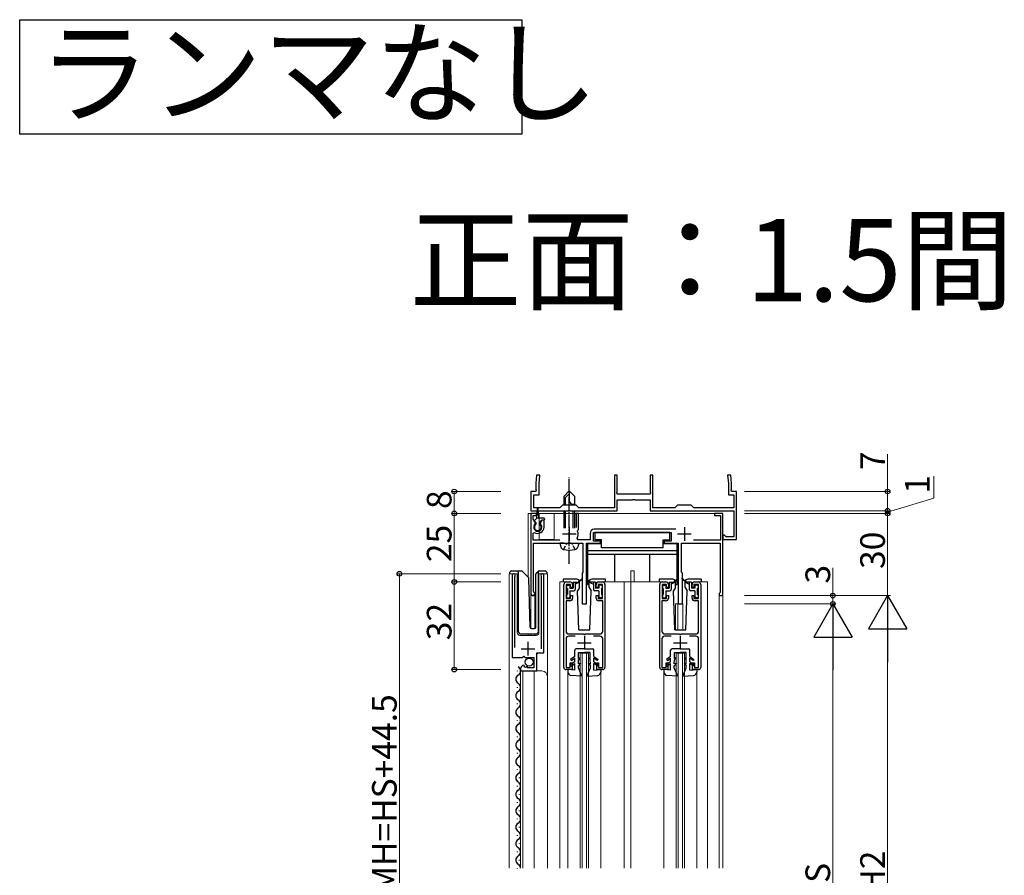
# Model space of a CAD drawing. Extents: x 0 to 1980, y 0 to 3207.
# Drawn here: x 887 to 1246, y 1798 to 2111 of the extents above; entities that cross this region are included whole.
import ezdxf

# ---------------------------------------------------------------- set-up
doc = ezdxf.new("R2010")
doc.units = 0
doc.linetypes.add('YCENTER_1', pattern=[13, 10, -1, 1, -1])
doc.linetypes.add('YHIDDEN_1', pattern=[4, 3, -1])
doc.layers.add('USER1', color=3, linetype='CONTINUOUS')
for name, color, linetype, lineweight in [('YKK_11', 7, 'CONTINUOUS', 30), ('YKK_12', 2, 'CONTINUOUS', 13), ('YKK_13', 4, 'CONTINUOUS', 30), ('YKK_D', 6, 'CONTINUOUS', 13)]:
    doc.layers.add(name, color=color, linetype=linetype, lineweight=lineweight)
doc.styles.get("Standard").update_dxf_attribs({"font": 'txt', "bigfont": 'BIGFONT'})

msp = doc.modelspace()

# ---------------------------------------------------------------- linework, layer by layer
at = {"layer": 'USER1', "ltscale": 0.5}
for p, q in [((886.83, 2068.91), (886.83, 2110.67)), ((886.83, 2110.67), (1070.14, 2110.67)), ((1070.14, 2110.67), (1070.14, 2068.91)), ((1070.14, 2068.91), (886.83, 2068.91))]:
    msp.add_line(p, q, dxfattribs=at)
at = {"layer": 'YKK_11', "linetype": 'ByBlock', "lineweight": -2, "ltscale": 0.5}
for p, q in [((1075.45, 1944.52), (1075.19, 1941.52)), ((1076.66, 1944.52), (1075.45, 1944.52)), ((1076.39, 1941.46), (1076.66, 1944.52)), ((1104.94, 1944.52), (1103.94, 1944.52)), ((1103.94, 1944.52), (1103.94, 1932.52)), ((1104.94, 1938.27), (1104.94, 1944.52)), ((1117.94, 1944.52), (1116.94, 1944.52)), ((1116.94, 1944.52), (1116.94, 1938.27)), ((1117.94, 1932.52), (1117.94, 1944.52)), ((1146.43, 1944.52), (1145.23, 1944.52)), ((1145.23, 1944.52), (1145.49, 1941.46)), ((1146.69, 1941.52), (1146.43, 1944.52)), ((1075.19, 1941.52), (1075.19, 1939.27)), ((1076.39, 1937.32), (1076.39, 1941.46)), ((1145.49, 1941.46), (1145.49, 1937.32)), ((1146.69, 1939.27), (1146.69, 1941.52)), ((1075.19, 1938.52), (1073.44, 1938.52)), ((1073.44, 1938.52), (1073.44, 1931.52)), ((1074.44, 1932.52), (1074.44, 1937.32)), ((1074.44, 1937.32), (1076.39, 1937.32)), ((1075.19, 1939.27), (1075.31, 1939.09)), ((1075.31, 1939.09), (1075.19, 1938.52)), ((1104.82, 1938.09), (1104.94, 1938.27)), ((1104.94, 1937.52), (1104.82, 1938.09)), ((1116.94, 1937.52), (1104.94, 1937.52)), ((1116.94, 1938.27), (1117.06, 1938.09)), ((1117.06, 1938.09), (1116.94, 1937.52)), ((1145.49, 1937.32), (1147.44, 1937.32)), ((1146.57, 1939.09), (1146.69, 1939.27)), ((1146.69, 1938.52), (1146.57, 1939.09)), ((1148.44, 1938.52), (1146.69, 1938.52)), ((1147.44, 1937.32), (1147.44, 1932.52)), ((1148.44, 1921.02), (1148.44, 1938.52)), ((1104.94, 1931.52), (1104.94, 1935.52)), ((1104.94, 1935.52), (1110.48, 1935.52)), ((1110.48, 1935.52), (1110.67, 1935.64)), ((1110.67, 1935.64), (1111.22, 1935.64)), ((1111.22, 1935.64), (1111.4, 1935.52)), ((1111.4, 1935.52), (1116.94, 1935.52)), ((1116.94, 1935.52), (1116.94, 1931.52)), ((1073.44, 1931.52), (1086.98, 1931.52)), ((1075.44, 1930.52), (1073.44, 1930.52)), ((1073.44, 1930.52), (1073.44, 1901.22)), ((1083.94, 1932.52), (1074.44, 1932.52)), ((1075.44, 1929.72), (1075.44, 1930.52)), ((1084.94, 1933.52), (1083.94, 1932.52)), ((1089.94, 1933.52), (1084.94, 1933.52)), ((1086.98, 1931.52), (1087.17, 1931.64)), ((1087.17, 1931.64), (1087.72, 1931.64)), ((1087.72, 1931.64), (1087.9, 1931.52)), ((1087.9, 1931.52), (1104.94, 1931.52)), ((1090.94, 1932.52), (1089.94, 1933.52)), ((1090.74, 1930.52), (1089.94, 1930.52)), ((1089.94, 1930.52), (1089.94, 1925.42)), ((1090.74, 1924.62), (1090.74, 1930.52)), ((1103.94, 1932.52), (1090.94, 1932.52)), ((1116.94, 1931.52), (1147.44, 1931.52)), ((1125.94, 1932.52), (1117.94, 1932.52)), ((1126.94, 1933.52), (1125.94, 1932.52)), ((1131.94, 1933.52), (1126.94, 1933.52)), ((1132.94, 1932.52), (1131.94, 1933.52)), ((1147.44, 1932.52), (1132.94, 1932.52)), ((1143.44, 1930.52), (1140.44, 1930.52)), ((1140.44, 1930.52), (1140.44, 1929.72)), ((1143.44, 1900.52), (1143.44, 1930.52)), ((1147.44, 1931.52), (1147.44, 1922.02)), ((1074.24, 1928.46), (1074.24, 1929.72)), ((1074.24, 1929.72), (1075.44, 1929.72)), ((1075.05, 1927.05), (1074.24, 1928.46)), ((1074.99, 1926.67), (1075.05, 1927.05)), ((1077.39, 1928.02), (1076.83, 1927.05)), ((1076.83, 1927.05), (1076.9, 1926.67)), ((1078.24, 1928.02), (1077.39, 1928.02)), ((1078.24, 1925.52), (1078.24, 1928.02)), ((1140.44, 1929.72), (1142.64, 1929.72)), ((1142.64, 1929.72), (1142.64, 1920.72)), ((1074.24, 1923.33), (1074.7, 1923.58)), ((1074.24, 1920.72), (1074.24, 1923.33)), ((1090.48, 1924.02), (1090.6, 1924.36)), ((1090.6, 1924.36), (1090.74, 1924.62)), ((1095.04, 1923.22), (1095.04, 1920.92)), ((1096.24, 1920.42), (1096.24, 1923.52)), ((1096.24, 1923.52), (1124.64, 1923.52)), ((1126.27, 1924.72), (1096.54, 1924.72)), ((1124.64, 1923.52), (1124.64, 1920.42)), ((1084.04, 1920.72), (1074.24, 1920.72)), ((1074.34, 1902.08), (1074.34, 1919.72)), ((1074.34, 1919.72), (1092.44, 1919.72)), ((1090.62, 1920.92), (1090.26, 1921.51)), ((1095.04, 1920.92), (1090.62, 1920.92)), ((1092.44, 1919.72), (1092.44, 1909.02)), ((1093.74, 1897.52), (1093.74, 1919.72)), ((1093.74, 1919.72), (1098.84, 1919.72)), ((1098.84, 1920.42), (1096.24, 1920.42)), ((1098.84, 1919.72), (1098.84, 1920.42)), ((1124.64, 1920.42), (1122.04, 1920.42)), ((1122.04, 1920.42), (1122.04, 1919.72)), ((1122.04, 1919.72), (1127.14, 1919.72)), ((1127.14, 1919.72), (1127.14, 1897.52)), ((1128.44, 1909.02), (1128.44, 1919.72)), ((1128.44, 1919.72), (1142.54, 1919.72)), ((1142.64, 1920.72), (1132.73, 1920.72)), ((1142.54, 1919.72), (1142.54, 1901.72)), ((1144.14, 1922.52), (1143.44, 1922.52)), ((1143.44, 1922.52), (1143.44, 1921.02)), ((1143.44, 1921.02), (1148.44, 1921.02)), ((1144.44, 1922.27), (1144.14, 1922.52)), ((1144.73, 1922.02), (1144.44, 1922.27)), ((1147.44, 1922.02), (1144.73, 1922.02)), ((1092.44, 1909.02), (1092.14, 1908.72)), ((1092.14, 1908.72), (1092.14, 1897.52)), ((1128.74, 1908.72), (1128.44, 1909.02)), ((1128.74, 1897.52), (1128.74, 1908.72)), ((1066.64, 1907.97), (1066.64, 1877.92)), ((1067.59, 1907.48), (1067.65, 1907.65)), ((1067.59, 1881.62), (1067.59, 1907.48)), ((1077.14, 1907.65), (1077.19, 1907.48)), ((1077.19, 1907.48), (1077.19, 1881.12)), ((1078.14, 1879.62), (1078.14, 1907.97)), ((1086.44, 1905.52), (1087.64, 1905.52)), ((1098.24, 1905.52), (1099.44, 1905.52)), ((1121.44, 1905.52), (1122.64, 1905.52)), ((1133.24, 1905.52), (1134.44, 1905.52)), ((1074.49, 1901.82), (1074.34, 1902.08)), ((1085.44, 1874.32), (1085.44, 1904.52)), ((1087.94, 1904.62), (1086.34, 1904.62)), ((1086.34, 1904.62), (1086.34, 1899.42)), ((1087.94, 1903.52), (1087.94, 1904.62)), ((1088.64, 1903.52), (1087.94, 1903.52)), ((1088.64, 1904.52), (1088.64, 1903.52)), ((1097.24, 1903.52), (1097.24, 1904.52)), ((1097.94, 1903.52), (1097.24, 1903.52)), ((1099.54, 1904.62), (1097.94, 1904.62)), ((1097.94, 1904.62), (1097.94, 1903.52)), ((1099.54, 1899.42), (1099.54, 1904.62)), ((1100.44, 1904.52), (1100.44, 1874.32)), ((1120.44, 1874.32), (1120.44, 1904.52)), ((1122.94, 1904.62), (1121.34, 1904.62)), ((1121.34, 1904.62), (1121.34, 1899.42)), ((1122.94, 1903.52), (1122.94, 1904.62)), ((1123.64, 1903.52), (1122.94, 1903.52)), ((1123.64, 1904.52), (1123.64, 1903.52)), ((1132.24, 1903.52), (1132.24, 1904.52)), ((1132.94, 1903.52), (1132.24, 1903.52)), ((1134.54, 1904.62), (1132.94, 1904.62)), ((1132.94, 1904.62), (1132.94, 1903.52)), ((1134.54, 1899.42), (1134.54, 1904.62)), ((1135.44, 1904.52), (1135.44, 1874.32)), ((1142.34, 1901.52), (1142.14, 1901.32)), ((1142.14, 1901.32), (1142.14, 1900.52)), ((1142.54, 1901.72), (1142.34, 1901.52)), ((1087.64, 1898.62), (1086.24, 1898.62)), ((1086.24, 1898.62), (1086.24, 1887.52)), ((1086.34, 1899.42), (1087.94, 1899.42)), ((1087.94, 1899.42), (1087.94, 1900.52)), ((1087.94, 1900.52), (1088.64, 1900.52)), ((1088.64, 1900.52), (1088.64, 1899.62)), ((1097.24, 1899.62), (1097.24, 1900.52)), ((1097.24, 1900.52), (1097.94, 1900.52)), ((1097.94, 1900.52), (1097.94, 1899.42)), ((1097.94, 1899.42), (1099.54, 1899.42)), ((1099.64, 1898.62), (1098.24, 1898.62)), ((1099.64, 1887.52), (1099.64, 1898.62)), ((1122.64, 1898.62), (1121.24, 1898.62)), ((1121.24, 1898.62), (1121.24, 1887.52)), ((1121.34, 1899.42), (1122.94, 1899.42)), ((1122.94, 1899.42), (1122.94, 1900.52)), ((1122.94, 1900.52), (1123.64, 1900.52)), ((1123.64, 1900.52), (1123.64, 1899.62)), ((1132.24, 1899.62), (1132.24, 1900.52)), ((1132.24, 1900.52), (1132.94, 1900.52)), ((1132.94, 1900.52), (1132.94, 1899.42)), ((1132.94, 1899.42), (1134.54, 1899.42)), ((1134.64, 1898.62), (1133.24, 1898.62)), ((1134.64, 1887.52), (1134.64, 1898.62)), ((1142.14, 1900.52), (1143.44, 1900.52)), ((1092.14, 1897.52), (1093.74, 1897.52)), ((1127.14, 1897.52), (1128.74, 1897.52)), ((1086.24, 1884.72), (1086.24, 1874.32)), ((1087.24, 1886.52), (1092.48, 1886.52)), ((1089.6, 1885.72), (1087.24, 1885.72)), ((1092.48, 1886.52), (1092.67, 1886.4)), ((1092.67, 1886.4), (1093.22, 1886.4)), ((1093.22, 1886.4), (1093.4, 1886.52)), ((1093.4, 1886.52), (1098.64, 1886.52)), ((1098.64, 1885.72), (1096.29, 1885.72)), ((1099.64, 1874.32), (1099.64, 1884.72)), ((1121.24, 1884.72), (1121.24, 1874.32)), ((1122.24, 1886.52), (1127.48, 1886.52)), ((1124.6, 1885.72), (1122.24, 1885.72)), ((1127.48, 1886.52), (1127.67, 1886.4)), ((1127.67, 1886.4), (1128.22, 1886.4)), ((1128.22, 1886.4), (1128.4, 1886.52)), ((1128.4, 1886.52), (1133.64, 1886.52)), ((1133.64, 1885.72), (1131.29, 1885.72)), ((1134.64, 1874.32), (1134.64, 1884.72)), ((1066.64, 1877.92), (1070.27, 1877.92)), ((1070.27, 1877.92), (1070.81, 1878.37)), ((1070.81, 1878.37), (1071.14, 1878.22)), ((1071.14, 1878.22), (1071.44, 1877.92)), ((1071.44, 1877.92), (1074.44, 1877.92)), ((1074.44, 1877.92), (1074.44, 1874.12)), ((1075.54, 1873.02), (1075.54, 1879.62)), ((1075.54, 1879.62), (1078.14, 1879.62)), ((1069.64, 1873.82), (1069.64, 1873.02)), ((1069.64, 1873.02), (1075.54, 1873.02)), ((1071.04, 1874.86), (1070.83, 1875.12)), ((1070.95, 1874.55), (1071.04, 1874.86)), ((1071.42, 1874.27), (1070.95, 1874.55)), ((1071.95, 1874.81), (1071.42, 1874.27)), ((1072.24, 1874.69), (1071.95, 1874.81)), ((1072.24, 1874.12), (1072.24, 1874.69)), ((1074.44, 1874.12), (1072.24, 1874.12)), ((1086.24, 1874.32), (1087.74, 1874.32)), ((1088.44, 1873.52), (1086.24, 1873.52)), ((1087.74, 1874.32), (1087.74, 1876.02)), ((1087.74, 1876.02), (1088.44, 1876.02)), ((1088.44, 1876.02), (1088.44, 1873.52)), ((1097.44, 1873.52), (1097.44, 1876.02)), ((1097.44, 1876.02), (1098.14, 1876.02)), ((1099.64, 1873.52), (1097.44, 1873.52)), ((1098.14, 1876.02), (1098.14, 1874.32)), ((1098.14, 1874.32), (1099.64, 1874.32)), ((1121.24, 1874.32), (1122.74, 1874.32)), ((1123.44, 1873.52), (1121.24, 1873.52)), ((1122.74, 1874.32), (1122.74, 1876.02)), ((1122.74, 1876.02), (1123.44, 1876.02)), ((1123.44, 1876.02), (1123.44, 1873.52)), ((1132.44, 1873.52), (1132.44, 1876.02)), ((1132.44, 1876.02), (1133.14, 1876.02)), ((1134.64, 1873.52), (1132.44, 1873.52)), ((1133.14, 1876.02), (1133.14, 1874.32)), ((1133.14, 1874.32), (1134.64, 1874.32))]:
    msp.add_line(p, q, dxfattribs=at)
at = {"layer": 'YKK_11', "ltscale": 0.5}
for p, q in [((1084.94, 1923.02), (1089.94, 1923.02)), ((1087.44, 1925.52), (1087.44, 1920.52)), ((1126.94, 1923.02), (1131.94, 1923.02)), ((1129.44, 1925.52), (1129.44, 1920.52)), ((1072.39, 1878.62), (1072.39, 1883.62)), ((1090.44, 1883.32), (1095.44, 1883.32)), ((1092.94, 1885.82), (1092.94, 1880.82)), ((1125.44, 1883.32), (1130.44, 1883.32)), ((1127.94, 1885.82), (1127.94, 1880.82)), ((1069.89, 1881.12), (1074.89, 1881.12))]:
    msp.add_line(p, q, dxfattribs=at)
at = {"layer": 'YKK_11', "linetype": 'ByBlock', "lineweight": -2, "ltscale": 0.5}
for centre, radius, start, end in [((1075.94, 1925.52), 1.5, 129.594, 50.4059), ((1075.94, 1925.52), 2.3, 237.421, 0), ((1087.44, 1923.02), 3.2, 331.8214, 18.2343), ((1096.54, 1923.22), 1.5, 90, 180), ((1067.19, 1907.97), 0.55, 325.4396, 180.0001), ((1077.59, 1907.97), 0.55, 0, 214.5607), ((1086.44, 1904.52), 1, 90, 180), ((1087.64, 1904.52), 1, 0, 90), ((1098.24, 1904.52), 1, 90, 180), ((1099.44, 1904.52), 1, 0, 90), ((1121.44, 1904.52), 1, 90, 180), ((1122.64, 1904.52), 1, 0, 90), ((1133.24, 1904.52), 1, 90, 180), ((1134.44, 1904.52), 1, 0, 90), ((1074.14, 1901.22), 0.7, 180.0001, 60), ((1087.64, 1899.62), 1, 270, 360), ((1098.24, 1899.62), 1, 180, 270), ((1122.64, 1899.62), 1, 270, 360), ((1133.24, 1899.62), 1, 180, 270), ((1087.24, 1887.52), 1, 180, 270), ((1098.64, 1887.52), 1, 270, 360), ((1122.24, 1887.52), 1, 180, 270), ((1133.64, 1887.52), 1, 270, 360), ((1087.24, 1884.72), 1, 90, 180), ((1098.64, 1884.72), 1, 0, 90), ((1122.24, 1884.72), 1, 90, 180), ((1133.64, 1884.72), 1, 0, 90), ((1070.94, 1873.82), 1.3, 95.2159, 180), ((1086.24, 1874.32), 0.8, 180, 270), ((1099.64, 1874.32), 0.8, 270, 360), ((1121.24, 1874.32), 0.8, 180, 270), ((1134.64, 1874.32), 0.8, 270, 360)]:
    msp.add_arc(centre, radius, start, end, dxfattribs=at)
at = {"layer": 'YKK_12', "ltscale": 0.5}
for p, q in [((1072.44, 1930.52), (1072.44, 1907.27)), ((1076.44, 1930.52), (1072.44, 1930.52)), ((1143.44, 1930.52), (1073.44, 1930.52)), ((1073.44, 1930.52), (1073.44, 1888.58)), ((1073.44, 1930.52), (1073.44, 1888.52)), ((1076.44, 1930.52), (1076.44, 1921.02)), ((1143.44, 1930.52), (1081.94, 1930.52)), ((1081.94, 1930.52), (1081.94, 1921.02)), ((1143.44, 1801.02), (1143.44, 1930.52)), ((1143.44, 1930.52), (1143.44, 1801.02)), ((1076.44, 1921.02), (1081.94, 1921.02)), ((1065.44, 1801.02), (1065.44, 1908.52)), ((1065.44, 1908.52), (1068.44, 1908.52)), ((1066.64, 1908.52), (1066.64, 1878.92)), ((1068.44, 1908.52), (1068.44, 1887.02)), ((1076.34, 1908.52), (1079.44, 1908.52)), ((1076.34, 1887.02), (1076.34, 1908.52)), ((1078.14, 1908.52), (1078.14, 1880.12)), ((1079.44, 1908.52), (1079.44, 1801.02)), ((1109.94, 1909.52), (1111.14, 1909.52)), ((1109.94, 1905.52), (1109.94, 1909.52)), ((1111.14, 1905.52), (1111.14, 1909.52)), ((1083.94, 1905.52), (1083.94, 1801.02)), ((1085.94, 1905.52), (1083.94, 1905.52)), ((1120.94, 1905.52), (1099.94, 1905.52)), ((1107.44, 1905.52), (1107.44, 1801.02)), ((1109.94, 1905.52), (1109.94, 1801.02)), ((1134.94, 1905.52), (1137.94, 1905.52)), ((1137.94, 1905.52), (1137.94, 1801.02)), ((1074.84, 1900.52), (1073.44, 1900.52)), ((1074.84, 1900.52), (1074.84, 1888.52)), ((1142.14, 1900.52), (1142.14, 1801.02)), ((1143.44, 1900.52), (1142.14, 1900.52)), ((1126.24, 1897.52), (1126.24, 1888.02)), ((1126.24, 1897.52), (1128.94, 1897.52)), ((1127.04, 1897.52), (1127.04, 1888.02)), ((1128.94, 1897.52), (1128.94, 1888.02)), ((1069.44, 1886.02), (1075.34, 1886.02)), ((1072.44, 1886.52), (1072.44, 1886.02)), ((1073.44, 1886.52), (1073.44, 1886.02)), ((1074.84, 1886.52), (1074.84, 1886.02)), ((1076.14, 1879.62), (1075.64, 1879.12)), ((1075.64, 1879.12), (1075.64, 1873.02)), ((1091.44, 1879.52), (1094.44, 1879.52)), ((1091.44, 1801.02), (1091.44, 1879.52)), ((1092.14, 1801.02), (1092.14, 1879.52)), ((1093.74, 1801.02), (1093.74, 1879.52)), ((1094.44, 1801.02), (1094.44, 1879.52)), ((1126.44, 1879.52), (1129.44, 1879.52)), ((1126.44, 1801.02), (1126.44, 1879.52)), ((1127.14, 1801.02), (1127.14, 1879.52)), ((1128.74, 1801.02), (1128.74, 1879.52)), ((1129.44, 1801.02), (1129.44, 1879.52)), ((1069.64, 1873.02), (1077.44, 1873.02)), ((1069.64, 1873.02), (1069.64, 1801.02)), ((1070.44, 1873.02), (1070.44, 1801.02)), ((1074.64, 1873.02), (1074.64, 1801.02)), ((1086.94, 1872.62), (1086.94, 1801.02)), ((1098.94, 1872.62), (1098.94, 1801.02)), ((1121.94, 1872.62), (1121.94, 1801.02)), ((1133.94, 1872.62), (1133.94, 1801.02))]:
    msp.add_line(p, q, dxfattribs=at)
for centre, radius, start, end in [((1069.44, 1887.02), 1, 180, 270), ((1075.34, 1887.02), 1, 270, 0), ((1077.44, 1871.02), 2, 0, 90)]:
    msp.add_arc(centre, radius, start, end, dxfattribs=at)
at = {"layer": 'YKK_13', "linetype": 'YCENTER_1', "ltscale": 0.5}
msp.add_line((1087.44, 1912.12), (1087.44, 1943.72), dxfattribs=at)
at = {"layer": 'YKK_13', "ltscale": 0.5}
for p, q in [((1085.44, 1936.72), (1087.44, 1938.72)), ((1085.44, 1935.72), (1087.44, 1937.72)), ((1089.44, 1936.72), (1087.44, 1938.72)), ((1087.44, 1938.72), (1087.44, 1935.25)), ((1085.44, 1936.72), (1085.44, 1933.52)), ((1086.04, 1933.52), (1086.04, 1936.32)), ((1088.78, 1933.92), (1089.44, 1933.92)), ((1088.84, 1933.52), (1088.84, 1933.92)), ((1089.44, 1933.52), (1089.44, 1936.72)), ((1075.54, 1928.82), (1075.79, 1932.38)), ((1076.34, 1928.82), (1076.09, 1932.38)), ((1085.44, 1931.52), (1085.44, 1925.12)), ((1086.04, 1925.12), (1086.04, 1931.52)), ((1088.84, 1925.12), (1088.84, 1931.52)), ((1089.44, 1925.12), (1089.44, 1931.52)), ((1074.83, 1928.03), (1075.54, 1928.82)), ((1075.34, 1927.12), (1074.84, 1927.61)), ((1075.34, 1926.61), (1075.34, 1927.12)), ((1078.04, 1928.82), (1075.54, 1928.82)), ((1076.54, 1927.12), (1077.44, 1928.02)), ((1076.54, 1926.61), (1076.54, 1927.12)), ((1078.04, 1928.02), (1077.44, 1928.02)), ((1078.34, 1928.52), (1078.34, 1928.32)), ((1124.14, 1923.52), (1096.74, 1923.52)), ((1096.74, 1923.52), (1096.74, 1920.92)), ((1124.14, 1920.92), (1124.14, 1923.52)), ((1085.44, 1919.72), (1083.94, 1919.72)), ((1083.94, 1919.72), (1084.32, 1918.31)), ((1085.44, 1919.72), (1089.44, 1919.72)), ((1085.44, 1919.72), (1089.44, 1919.72)), ((1089.44, 1919.72), (1090.94, 1919.72)), ((1090.94, 1919.72), (1090.57, 1918.31)), ((1094.04, 1919.42), (1094.04, 1904.52)), ((1099.14, 1919.42), (1094.04, 1919.42)), ((1099.14, 1920.92), (1096.74, 1920.92)), ((1099.14, 1917.92), (1099.14, 1920.92)), ((1121.74, 1917.92), (1121.74, 1920.92)), ((1121.74, 1920.92), (1124.14, 1920.92)), ((1126.84, 1919.42), (1121.74, 1919.42)), ((1126.84, 1904.52), (1126.84, 1919.42)), ((1126.84, 1916.92), (1094.04, 1916.92)), ((1121.74, 1917.92), (1099.14, 1917.92)), ((1126.84, 1915.52), (1094.04, 1915.52)), ((1104.04, 1905.52), (1104.04, 1915.52)), ((1116.84, 1905.52), (1116.84, 1915.52)), ((1065.79, 1908.52), (1065.79, 1909.02)), ((1066.29, 1909.52), (1068.79, 1909.52)), ((1068.79, 1909.52), (1069.99, 1909.52)), ((1068.79, 1909.02), (1068.79, 1909.52)), ((1068.79, 1909.02), (1068.79, 1887.52)), ((1070.34, 1909.37), (1072.57, 1907.14)), ((1075.34, 1908.66), (1076.05, 1909.37)), ((1076.19, 1909.22), (1076.19, 1909.47)), ((1076.19, 1908.81), (1076.19, 1909.22)), ((1076.19, 1887.52), (1076.19, 1908.81)), ((1076.4, 1909.52), (1078.69, 1909.52)), ((1079.19, 1909.02), (1079.19, 1908.52)), ((1073.18, 1889), (1072.71, 1906.8)), ((1075.19, 1889), (1075.19, 1908.31)), ((1085.24, 1906.52), (1085.24, 1905.52)), ((1090.19, 1906.52), (1085.24, 1906.52)), ((1088.84, 1905.44), (1088.84, 1903.3)), ((1088.87, 1905.47), (1090.64, 1905.47)), ((1089.64, 1905.47), (1089.64, 1902.77)), ((1090.64, 1905.17), (1089.64, 1904.67)), ((1092.18, 1906.74), (1090.64, 1905.47)), ((1092.31, 1906.59), (1090.64, 1905.17)), ((1091.19, 1903.52), (1091.19, 1905.52)), ((1093.58, 1906.59), (1095.24, 1905.17)), ((1093.71, 1906.74), (1095.24, 1905.47)), ((1094.69, 1903.52), (1094.69, 1905.52)), ((1097.01, 1905.47), (1095.24, 1905.47)), ((1095.24, 1905.17), (1096.24, 1904.67)), ((1100.64, 1906.52), (1095.69, 1906.52)), ((1096.24, 1905.47), (1096.24, 1902.77)), ((1097.04, 1905.44), (1097.04, 1903.3)), ((1100.64, 1905.52), (1100.64, 1906.52)), ((1120.24, 1906.52), (1120.24, 1905.52)), ((1125.19, 1906.52), (1120.24, 1906.52)), ((1123.84, 1905.44), (1123.84, 1903.3)), ((1123.87, 1905.47), (1125.64, 1905.47)), ((1124.64, 1905.47), (1124.64, 1902.77)), ((1125.64, 1905.17), (1124.64, 1904.67)), ((1127.18, 1906.74), (1125.64, 1905.47)), ((1127.31, 1906.59), (1125.64, 1905.17)), ((1126.19, 1903.52), (1126.19, 1905.52)), ((1128.58, 1906.59), (1130.24, 1905.17)), ((1128.71, 1906.74), (1130.24, 1905.47)), ((1129.69, 1903.52), (1129.69, 1905.52)), ((1132.01, 1905.47), (1130.24, 1905.47)), ((1130.24, 1905.17), (1131.24, 1904.67)), ((1135.64, 1906.52), (1130.69, 1906.52)), ((1131.24, 1905.47), (1131.24, 1902.77)), ((1132.04, 1905.44), (1132.04, 1903.3)), ((1135.64, 1905.52), (1135.64, 1906.52)), ((1086.44, 1904.07), (1086.44, 1903.37)), ((1086.74, 1904.37), (1087.34, 1904.37)), ((1086.74, 1903.07), (1086.74, 1900.97)), ((1087.64, 1904.07), (1087.64, 1903.27)), ((1087.64, 1903.27), (1088.81, 1903.27)), ((1087.64, 1902.27), (1089.14, 1902.27)), ((1087.64, 1902.27), (1087.64, 1899.97)), ((1091.19, 1903.52), (1090.45, 1902.22)), ((1090.94, 1888.02), (1090.45, 1902.22)), ((1094.04, 1904.52), (1094.69, 1904.52)), ((1094.69, 1903.52), (1095.44, 1902.22)), ((1094.94, 1888.02), (1095.44, 1902.22)), ((1098.24, 1902.27), (1096.74, 1902.27)), ((1098.24, 1903.27), (1097.07, 1903.27)), ((1098.24, 1904.07), (1098.24, 1903.27)), ((1098.24, 1902.27), (1098.24, 1899.97)), ((1099.14, 1904.37), (1098.54, 1904.37)), ((1099.14, 1903.07), (1099.14, 1900.97)), ((1099.44, 1904.07), (1099.44, 1903.37)), ((1121.44, 1904.07), (1121.44, 1903.37)), ((1121.74, 1904.37), (1122.34, 1904.37)), ((1121.74, 1903.07), (1121.74, 1900.97)), ((1122.64, 1904.07), (1122.64, 1903.27)), ((1122.64, 1903.27), (1123.81, 1903.27)), ((1122.64, 1902.27), (1124.14, 1902.27)), ((1122.64, 1902.27), (1122.64, 1899.97)), ((1126.19, 1903.52), (1125.45, 1902.22)), ((1125.94, 1888.02), (1125.45, 1902.22)), ((1126.19, 1904.52), (1126.84, 1904.52)), ((1129.69, 1903.52), (1130.44, 1902.22)), ((1129.94, 1888.02), (1130.44, 1902.22)), ((1133.24, 1902.27), (1131.74, 1902.27)), ((1133.24, 1903.27), (1132.07, 1903.27)), ((1133.24, 1904.07), (1133.24, 1903.27)), ((1133.24, 1902.27), (1133.24, 1899.97)), ((1134.14, 1904.37), (1133.54, 1904.37)), ((1134.14, 1903.07), (1134.14, 1900.97)), ((1134.44, 1904.07), (1134.44, 1903.37)), ((1086.44, 1900.67), (1086.44, 1899.97)), ((1086.74, 1899.67), (1087.34, 1899.67)), ((1099.14, 1899.67), (1098.54, 1899.67)), ((1099.44, 1900.67), (1099.44, 1899.97)), ((1121.44, 1900.67), (1121.44, 1899.97)), ((1121.74, 1899.67), (1122.34, 1899.67)), ((1134.14, 1899.67), (1133.54, 1899.67)), ((1134.44, 1900.67), (1134.44, 1899.97)), ((1073.68, 1888.52), (1074.71, 1888.52)), ((1090.94, 1888.02), (1094.94, 1888.02)), ((1125.94, 1888.02), (1129.94, 1888.02)), ((1069.79, 1886.52), (1075.16, 1886.52)), ((1089.44, 1878.32), (1089.44, 1880.62)), ((1092.94, 1881.12), (1089.94, 1881.12)), ((1090.8, 1877.62), (1090.84, 1879.72)), ((1090.84, 1879.72), (1092.94, 1879.72)), ((1092.94, 1881.12), (1095.94, 1881.12)), ((1095.04, 1879.72), (1092.94, 1879.72)), ((1095.08, 1877.62), (1095.04, 1879.72)), ((1096.44, 1878.32), (1096.44, 1880.62)), ((1124.44, 1878.32), (1124.44, 1880.62)), ((1127.94, 1881.12), (1124.94, 1881.12)), ((1125.8, 1877.62), (1125.84, 1879.72)), ((1125.84, 1879.72), (1127.94, 1879.72)), ((1127.94, 1881.12), (1130.94, 1881.12)), ((1130.04, 1879.72), (1127.94, 1879.72)), ((1130.08, 1877.62), (1130.04, 1879.72)), ((1131.44, 1878.32), (1131.44, 1880.62)), ((1089.44, 1876.32), (1087.79, 1875.24)), ((1089.44, 1878.32), (1087.94, 1877.22)), ((1087.94, 1877.22), (1088.24, 1876.82)), ((1088.24, 1876.82), (1089.44, 1877.7)), ((1089.44, 1876.32), (1089.44, 1877.7)), ((1090.77, 1875.62), (1090.8, 1877.12)), ((1091.24, 1877.82), (1090.8, 1877.12)), ((1091.24, 1877.82), (1090.8, 1877.62)), ((1094.64, 1877.82), (1095.09, 1877.12)), ((1094.64, 1877.82), (1095.08, 1877.62)), ((1095.12, 1875.62), (1095.09, 1877.12)), ((1096.44, 1878.32), (1097.94, 1877.22)), ((1096.44, 1876.32), (1096.44, 1877.7)), ((1097.65, 1876.82), (1096.44, 1877.7)), ((1096.44, 1876.32), (1098.09, 1875.24)), ((1097.94, 1877.22), (1097.65, 1876.82)), ((1124.44, 1876.32), (1122.79, 1875.24)), ((1124.44, 1878.32), (1122.94, 1877.22)), ((1122.94, 1877.22), (1123.24, 1876.82)), ((1123.24, 1876.82), (1124.44, 1877.7)), ((1124.44, 1876.32), (1124.44, 1877.7)), ((1125.77, 1875.62), (1125.8, 1877.12)), ((1126.24, 1877.82), (1125.8, 1877.12)), ((1126.24, 1877.82), (1125.8, 1877.62)), ((1129.64, 1877.82), (1130.09, 1877.12)), ((1129.64, 1877.82), (1130.08, 1877.62)), ((1130.12, 1875.62), (1130.09, 1877.12)), ((1131.44, 1878.32), (1132.94, 1877.22)), ((1131.44, 1876.32), (1131.44, 1877.7)), ((1132.65, 1876.82), (1131.44, 1877.7)), ((1131.44, 1876.32), (1133.09, 1875.24)), ((1132.94, 1877.22), (1132.65, 1876.82)), ((1068.38, 1873.12), (1068.38, 1872.92)), ((1089.44, 1873.32), (1086.94, 1873.52)), ((1086.94, 1873.52), (1086.94, 1872.62)), ((1087.79, 1875.24), (1088.07, 1874.82)), ((1088.07, 1874.82), (1089.44, 1875.71)), ((1089.44, 1873.32), (1089.44, 1875.71)), ((1090.74, 1874.12), (1090.76, 1874.92)), ((1092.04, 1871.12), (1090.74, 1874.12)), ((1091.54, 1875.92), (1090.76, 1874.92)), ((1091.54, 1875.92), (1090.77, 1875.62)), ((1093.84, 1871.12), (1095.14, 1874.12)), ((1094.34, 1875.92), (1095.13, 1874.92)), ((1094.34, 1875.92), (1095.12, 1875.62)), ((1095.14, 1874.12), (1095.13, 1874.92)), ((1097.82, 1874.82), (1096.44, 1875.71)), ((1096.44, 1873.32), (1096.44, 1875.71)), ((1096.44, 1873.32), (1098.94, 1873.52)), ((1098.09, 1875.24), (1097.82, 1874.82)), ((1098.94, 1873.52), (1098.94, 1872.62)), ((1124.44, 1873.32), (1121.94, 1873.52)), ((1121.94, 1873.52), (1121.94, 1872.62)), ((1122.79, 1875.24), (1123.07, 1874.82)), ((1123.07, 1874.82), (1124.44, 1875.71)), ((1124.44, 1873.32), (1124.44, 1875.71)), ((1125.74, 1874.12), (1125.76, 1874.92)), ((1127.04, 1871.12), (1125.74, 1874.12)), ((1126.54, 1875.92), (1125.76, 1874.92)), ((1126.54, 1875.92), (1125.77, 1875.62)), ((1128.84, 1871.12), (1130.14, 1874.12)), ((1129.34, 1875.92), (1130.13, 1874.92)), ((1129.34, 1875.92), (1130.12, 1875.62)), ((1130.14, 1874.12), (1130.13, 1874.92)), ((1132.82, 1874.82), (1131.44, 1875.71)), ((1131.44, 1873.32), (1131.44, 1875.71)), ((1131.44, 1873.32), (1133.94, 1873.52)), ((1133.09, 1875.24), (1132.82, 1874.82)), ((1133.94, 1873.52), (1133.94, 1872.62)), ((1092.04, 1871.12), (1088.05, 1871.42)), ((1093.84, 1871.12), (1097.83, 1871.42)), ((1127.04, 1871.12), (1123.05, 1871.42)), ((1128.84, 1871.12), (1132.83, 1871.42)), ((1068.38, 1867.12), (1068.38, 1866.92)), ((1068.38, 1861.12), (1068.38, 1860.92)), ((1068.38, 1855.12), (1068.38, 1854.92)), ((1068.38, 1849.12), (1068.38, 1848.92)), ((1068.38, 1843.12), (1068.38, 1842.92)), ((1068.38, 1837.12), (1068.38, 1836.92)), ((1069.14, 1834.12), (1069.14, 1833.92)), ((1068.38, 1831.12), (1068.38, 1830.92)), ((1069.14, 1828.12), (1069.14, 1827.92)), ((1068.38, 1825.12), (1068.38, 1824.92)), ((1068.38, 1819.12), (1068.38, 1818.92)), ((1069.14, 1822.12), (1069.14, 1821.92)), ((1069.14, 1816.12), (1069.14, 1815.92)), ((1068.38, 1813.12), (1068.38, 1812.92)), ((1069.14, 1810.12), (1069.14, 1809.92)), ((1068.38, 1807.12), (1068.38, 1806.92)), ((1068.38, 1801.12), (1068.38, 1800.92)), ((1069.14, 1804.12), (1069.14, 1803.92))]:
    msp.add_line(p, q, dxfattribs=at)
at = {"layer": 'YKK_13', "linetype": 'YHIDDEN_1', "ltscale": 0.5}
for p, q in [((1085.34, 1917.36), (1086.29, 1919.31)), ((1086.29, 1919.31), (1087.44, 1919.92)), ((1088.59, 1919.31), (1087.44, 1919.92)), ((1089.54, 1917.36), (1088.59, 1919.31))]:
    msp.add_line(p, q, dxfattribs=at)
at = {"layer": 'YKK_13', "ltscale": 0.5}
msp.add_circle((1072.79, 1876.27), 1.45, dxfattribs=at)
for centre, radius, start, end in [((1088.78, 1935.25), 1.33, 180, 270), ((1075.94, 1932.37), 0.15, 4.022, 175.978), ((1075.94, 1925.52), 1.25, 118.6862, 61.316), ((1075.06, 1927.83), 0.3, 138.011, 225.0009), ((1078.04, 1928.52), 0.3, 0, 90), ((1078.04, 1928.32), 0.3, 270, 0), ((1085.57, 1918.65), 1.3, 195, 255.9647), ((1087.44, 1926.12), 9, 255.9647, 284.0353), ((1089.31, 1918.65), 1.3, 284.0353, 345), ((1066.29, 1909.02), 0.5, 90, 180), ((1069.99, 1909.02), 0.5, 45, 90), ((1075.69, 1908.31), 0.5, 135, 180), ((1076.4, 1909.02), 0.5, 90, 114.4698), ((1078.69, 1909.02), 0.5, 0, 90), ((1072.21, 1906.79), 0.5, 1.5, 45), ((1088.87, 1905.44), 0.03, 90, 180), ((1090.19, 1905.52), 1, 0, 90), ((1092.24, 1906.67), 0.1, 310.539, 129.7359), ((1093.64, 1906.67), 0.1, 50.2641, 229.461), ((1095.69, 1905.52), 1, 90, 180), ((1097.01, 1905.44), 0.03, 0, 90), ((1123.87, 1905.44), 0.03, 90, 180), ((1125.19, 1905.52), 1, 0, 90), ((1127.24, 1906.67), 0.1, 310.539, 129.7359), ((1128.64, 1906.67), 0.1, 50.2641, 229.461), ((1130.69, 1905.52), 1, 90, 180), ((1132.01, 1905.44), 0.03, 0, 90), ((1086.74, 1904.07), 0.3, 90, 180), ((1086.74, 1903.37), 0.3, 180, 270), ((1087.34, 1904.07), 0.3, 0, 90), ((1088.81, 1903.3), 0.03, 270, 0), ((1089.14, 1902.77), 0.5, 270, 0), ((1096.74, 1902.77), 0.5, 180, 270), ((1097.07, 1903.3), 0.03, 180, 270), ((1098.54, 1904.07), 0.3, 90, 180), ((1099.14, 1904.07), 0.3, 0, 90), ((1099.14, 1903.37), 0.3, 270, 0), ((1121.74, 1904.07), 0.3, 90, 180), ((1121.74, 1903.37), 0.3, 180, 270), ((1122.34, 1904.07), 0.3, 0, 90), ((1123.81, 1903.3), 0.03, 270, 0), ((1124.14, 1902.77), 0.5, 270, 0), ((1131.74, 1902.77), 0.5, 180, 270), ((1132.07, 1903.3), 0.03, 180, 270), ((1133.54, 1904.07), 0.3, 90, 180), ((1134.14, 1904.07), 0.3, 0, 90), ((1134.14, 1903.37), 0.3, 270, 0), ((1086.74, 1900.67), 0.3, 90, 180), ((1086.74, 1899.97), 0.3, 180, 270), ((1087.34, 1899.97), 0.3, 270, 0), ((1098.54, 1899.97), 0.3, 180, 270), ((1099.14, 1900.67), 0.3, 0, 90), ((1099.14, 1899.97), 0.3, 270, 0), ((1121.74, 1900.67), 0.3, 90, 180), ((1121.74, 1899.97), 0.3, 180, 270), ((1122.34, 1899.97), 0.3, 270, 0), ((1133.54, 1899.97), 0.3, 180, 270), ((1134.14, 1900.67), 0.3, 0, 90), ((1134.14, 1899.97), 0.3, 270, 0), ((1069.79, 1887.52), 1, 180, 270), ((1073.68, 1889.02), 0.5, 181.5, 270), ((1074.69, 1889), 0.5, 272, 0), ((1075.16, 1887.52), 1, 270, 358), ((1089.94, 1880.62), 0.5, 90, 180), ((1095.94, 1880.62), 0.5, 0, 90), ((1124.94, 1880.62), 0.5, 90, 180), ((1130.94, 1880.62), 0.5, 0, 90), ((1067.93, 1873.02), 1.72, 299.1994, 60.8006), ((1088.14, 1872.62), 1.2, 180, 265.6519), ((1097.74, 1872.62), 1.2, 274.3481, 0), ((1123.14, 1872.62), 1.2, 180, 265.6519), ((1132.74, 1872.62), 1.2, 274.3481, 0), ((1069.6, 1870.02), 1.72, 119.1906, 240.8094), ((1069.6, 1864.02), 1.72, 119.1906, 240.8094), ((1067.93, 1867.02), 1.72, 299.1994, 60.8006), ((1067.93, 1861.02), 1.72, 299.1994, 60.8006), ((1069.6, 1858.02), 1.72, 119.1906, 240.8094), ((1067.93, 1855.02), 1.72, 299.1994, 60.8006), ((1069.6, 1852.02), 1.72, 119.1906, 240.8094), ((1069.6, 1846.02), 1.72, 119.1906, 240.8094), ((1067.93, 1849.02), 1.72, 299.1994, 60.8006), ((1067.93, 1843.02), 1.72, 299.1994, 60.8006), ((1069.6, 1840.02), 1.72, 119.1906, 240.8094), ((1067.93, 1837.02), 1.72, 299.1994, 60.8006), ((1069.6, 1834.02), 1.72, 119.1906, 240.8094), ((1069.6, 1828.02), 1.72, 119.1906, 240.8094), ((1067.93, 1831.02), 1.72, 299.1994, 60.8006), ((1067.93, 1825.02), 1.72, 299.1994, 60.8006), ((1069.6, 1822.02), 1.72, 119.1906, 240.8094), ((1067.93, 1819.02), 1.72, 299.1994, 60.8006), ((1069.6, 1816.02), 1.72, 119.1906, 240.8094), ((1069.6, 1810.02), 1.72, 119.1906, 240.8094), ((1067.93, 1813.02), 1.72, 299.1994, 60.8006), ((1067.93, 1807.02), 1.72, 299.1994, 60.8006), ((1069.6, 1804.02), 1.72, 119.1906, 240.8094), ((1067.93, 1801.02), 1.72, 0.0013, 60.8006)]:
    msp.add_arc(centre, radius, start, end, dxfattribs=at)
msp.add_open_spline([(1076.05, 1909.37), (1076.05, 1909.38), (1076.06, 1909.39), (1076.08, 1909.4), (1076.1, 1909.42), (1076.11, 1909.43), (1076.13, 1909.44), (1076.15, 1909.45), (1076.17, 1909.46), (1076.19, 1909.47), (1076.19, 1909.47)], degree=3, dxfattribs=at)
at = {"layer": 'YKK_D'}
for p, q in [((1203.64, 1938.52), (1203.64, 1952.12)), ((1220.54, 1936.09), (1220.54, 1944.09)), ((1062.44, 1938.52), (1044.44, 1938.52)), ((1045.44, 1938.52), (1045.44, 1930.52)), ((1151.44, 1938.52), (1204.64, 1938.52)), ((1203.64, 1931.52), (1203.64, 1938.52)), ((1203.64, 1931.02), (1220.54, 1936.09)), ((1203.64, 1931.52), (1203.64, 1934.92)), ((1062.44, 1930.52), (1044.44, 1930.52)), ((1062.44, 1930.52), (1044.44, 1930.52)), ((1045.44, 1930.52), (1045.44, 1905.52)), ((1151.44, 1931.52), (1204.64, 1931.52)), ((1151.44, 1931.52), (1204.64, 1931.52)), ((1151.44, 1930.52), (1204.64, 1930.52)), ((1151.44, 1930.52), (1204.64, 1930.52)), ((1203.64, 1930.52), (1203.64, 1931.52)), ((1203.64, 1930.52), (1203.64, 1931.52)), ((1203.64, 1900.52), (1203.64, 1930.52)), ((1203.64, 1930.52), (1203.64, 1927.12)), ((1062.44, 1908.52), (1024.44, 1908.52)), ((1025.44, 1908.52), (1025.44, 1653.01)), ((1183.64, 1900.52), (1183.64, 1910.72)), ((1062.44, 1905.52), (1044.44, 1905.52)), ((1062.44, 1905.52), (1044.44, 1905.52)), ((1045.44, 1905.52), (1045.44, 1873.52)), ((1151.44, 1900.52), (1184.64, 1900.52)), ((1151.44, 1900.52), (1204.64, 1900.52)), ((1151.44, 1900.52), (1204.64, 1900.52)), ((1183.64, 1897.52), (1183.64, 1900.52)), ((1151.44, 1897.52), (1184.64, 1897.52)), ((1151.44, 1897.52), (1184.64, 1897.52)), ((1183.64, 1700.52), (1183.64, 1883.52)), ((1203.64, 1707.52), (1203.64, 1886.52)), ((1062.44, 1873.52), (1044.44, 1873.52))]:
    msp.add_line(p, q, dxfattribs=at)
at = {"layer": 'YKK_D', "lineweight": -2}
for p, q in [((1203.64, 1900.52), (1196.64, 1888.39)), ((1203.64, 1900.52), (1210.64, 1888.39)), ((1203.64, 1900.52), (1203.64, 1876.27)), ((1183.64, 1897.52), (1176.64, 1885.39)), ((1183.64, 1897.52), (1190.64, 1885.39)), ((1183.64, 1897.52), (1183.64, 1873.27)), ((1196.64, 1888.39), (1210.64, 1888.39)), ((1176.64, 1885.39), (1190.64, 1885.39))]:
    msp.add_line(p, q, dxfattribs=at)
at = {"layer": 'YKK_D', "linetype": 'ByBlock', "lineweight": -2}
for centre in [(1045.44, 1938.52), (1203.64, 1938.52), (1045.44, 1930.52), (1045.44, 1930.52), (1203.64, 1931.52), (1203.64, 1931.52), (1203.64, 1930.52), (1203.64, 1930.52), (1025.44, 1908.52), (1045.44, 1905.52), (1045.44, 1905.52), (1183.64, 1900.52), (1183.64, 1897.52), (1045.44, 1873.52)]:
    msp.add_circle(centre, 0.85, dxfattribs=at)

# ---------------------------------------------------------------- texts
at = {"layer": 'USER1'}
for s, p in [('ランマなし', (893.54, 2076.22)), ('正面：1.5間', (1029.14, 2007.94))]:
    msp.add_text(s, height=30, dxfattribs=at).set_placement(p)
at = {"layer": 'YKK_D'}
for s, p in [('7', (1202.64, 1946.32)), ('1', (1218.94, 1937.69)), ('8', (1044.44, 1932.12)), ('25', (1044.44, 1912.74)), ('30', (1202.64, 1910.24)), ('3', (1182.64, 1904.92)), ('32', (1044.44, 1884.24)), ('網戸出来高 MH=HS+44.5', (1024.44, 1727.73)), ('H2', (1202.64, 1791.74)), ('HS', (1182.64, 1786.74))]:
    msp.add_text(s, height=9, rotation=90, dxfattribs=at).set_placement(p)

doc.saveas('drawing.dxf')
